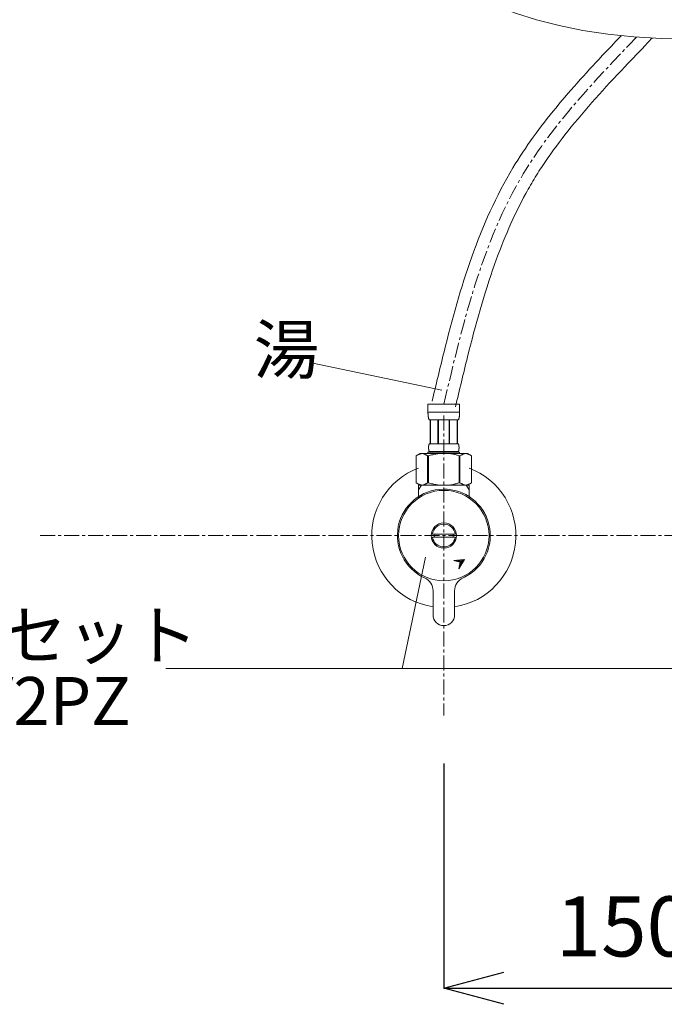
# Model space of a CAD drawing. Units: millimetres. Extents: x -7057 to -2857, y -3222 to -252.
# Drawn here: x -6031 to -5762, y -2284 to -1874 of the extents above; entities that cross this region are included whole.
import ezdxf
from ezdxf.enums import TextEntityAlignment as Align

# ---------------------------------------------------------------- set-up
doc = ezdxf.new("R2010")
doc.units = ezdxf.units.MM
doc.linetypes.add('CENTER1', pattern=[10, 6.25, -1.25, 1.25, -1.25])
doc.layers.get('0').update_dxf_attribs({"lineweight": 5})
doc.layers.add('1', color=7, linetype='Continuous')
for name, color, linetype, lineweight in [('中心線', 1, 'CENTER1', 0), ('寸法', 3, 'Continuous', 5), ('文字', 4, 'Continuous', 0), ('洗面水栓', 5, 'Continuous', 15), ('配管', 5, 'Continuous', 15)]:
    doc.layers.add(name, color=color, linetype=linetype, lineweight=lineweight)
doc.styles.add('japanese', font='romans.shx', dxfattribs={"bigfont": 'bigfont.shx'})
doc.dimstyles.new('KIHON', dxfattribs={"dimscale": 10, "dimtxt": 2.5, "dimasz": 2.5, "dimexe": 0, "dimexo": 2, "dimgap": 1, "dimtad": 1, "dimdec": 0, "dimdsep": 46, "dimtxsty": 'japanese', "dimblk": 'OPEN30', "dimcen": 2.5, "dimadec": 0, "dimazin": 0, "dimtfac": 1, "dimtdec": 0, "dimtmove": 0, "dimatfit": 0, "dimfxl": 1, "dimarcsym": 0})

# ---------------------------------------------------------------- blocks, each defined once
blk = doc.blocks.new('_Open30')
at = {"color": 0, "linetype": 'ByBlock', "lineweight": -2}
for p, q in [((-1, 0.268), (0, 0)), ((0, 0), (-1, -0.268)), ((0, 0), (-1, 0))]:
    blk.add_line(p, q, dxfattribs=at)
blk = doc.blocks.new('*D28')
at = {"layer": 'Defpoints', "color": 0, "transparency": 16777216}
for p in [(-5854.17, -2164.04), (-5704.24, -2246.64), (-5704.24, -2277.58)]:
    blk.add_point(p, dxfattribs=at)
at = {"layer": '寸法', "color": 0, "lineweight": -2, "transparency": 16777216}
for p, q in [((-5854.17, -2184.04), (-5854.17, -2277.58)), ((-5704.24, -2266.64), (-5704.24, -2277.58)), ((-5829.17, -2277.58), (-5729.24, -2277.58))]:
    blk.add_line(p, q, dxfattribs=at)
at = {"layer": '寸法', "color": 0, "lineweight": -2, "transparency": 16777216, "xscale": 25, "yscale": 25, "zscale": 25, "rotation": 180}
blk.add_blockref('_Open30', (-5854.17, -2277.58), dxfattribs=at)
at = {"layer": '寸法', "color": 0, "lineweight": -2, "transparency": 16777216, "xscale": 25, "yscale": 25, "zscale": 25}
blk.add_blockref('_Open30', (-5704.24, -2277.58), dxfattribs=at)
at = {"layer": '寸法', "color": 0, "transparency": 16777216, "insert": (-5779.2, -2255.08), "char_height": 25, "attachment_point": 5, "style": 'japanese'}
blk.add_mtext('150', dxfattribs=at)

msp = doc.modelspace()

# ---------------------------------------------------------------- linework, layer by layer
at = {"layer": '1', "color": 7, "linetype": 'Continuous'}
msp.add_arc((-5854.17, -2089.04), 19.35, 24.469, 26.3223, dxfattribs=at)
at = {"layer": '中心線'}
for p, q in [((-5854.17, -2039.04), (-5854.17, -2164.04)), ((-5385.99, -2089.04), (-6022.48, -2089.04))]:
    msp.add_line(p, q, dxfattribs=at)
msp.add_open_spline([(-5854.17, -2034.27), (-5846.21, -2000.59), (-5832.45, -1942.38), (-5791.13, -1899.46), (-5773.96, -1881.43)], degree=3, knots=[0, 0, 0, 0, 101.462041, 175.389192, 175.389192, 175.389192, 175.389192], dxfattribs=at)
at = {"layer": '文字', "lineweight": 5}
for p, q in [((-5854.94, -2028.44), (-5908.69, -2017.27)), ((-5861.83, -2098.01), (-5871.46, -2144.41)), ((-5571.52, -2144.41), (-5969.93, -2144.41))]:
    msp.add_line(p, q, dxfattribs=at)
at = {"layer": '洗面水栓', "color": 2, "ltscale": 2}
msp.add_open_spline([(-5751.43, -1882.29), (-5883.35, -1882.29), (-5913.52, -1799.98), (-5935.95, -1729.12)], degree=3, dxfattribs=at)
at = {"layer": '配管'}
for p, q in [((-5860.77, -2034.27), (-5847.57, -2034.27)), ((-5860.77, -2034.27), (-5860.77, -2037.68)), ((-5847.57, -2037.57), (-5860.77, -2037.57)), ((-5860.77, -2037.8), (-5860.77, -2037.68)), ((-5860.77, -2037.91), (-5860.77, -2037.8)), ((-5860.77, -2038.03), (-5860.77, -2037.91)), ((-5860.76, -2038.14), (-5860.77, -2038.03)), ((-5860.76, -2038.26), (-5860.76, -2038.14)), ((-5847.58, -2038.03), (-5847.57, -2037.91)), ((-5847.58, -2038.14), (-5847.58, -2038.03)), ((-5847.58, -2038.26), (-5847.58, -2038.14)), ((-5847.57, -2037.68), (-5847.57, -2034.27)), ((-5847.57, -2037.8), (-5847.57, -2037.68)), ((-5847.57, -2037.91), (-5847.57, -2037.8)), ((-5860.75, -2038.37), (-5860.76, -2038.26)), ((-5860.75, -2038.48), (-5860.75, -2038.37)), ((-5860.74, -2038.6), (-5860.75, -2038.48)), ((-5860.73, -2038.71), (-5860.74, -2038.6)), ((-5860.72, -2038.82), (-5860.73, -2038.71)), ((-5860.71, -2038.93), (-5860.72, -2038.82)), ((-5860.7, -2039.05), (-5860.71, -2038.93)), ((-5860.69, -2039.16), (-5860.7, -2039.05)), ((-5860.68, -2039.27), (-5860.69, -2039.16)), ((-5860.66, -2039.38), (-5860.68, -2039.27)), ((-5860.65, -2039.49), (-5860.66, -2039.38)), ((-5860.63, -2039.6), (-5860.65, -2039.49)), ((-5860.61, -2039.71), (-5860.63, -2039.6)), ((-5860.59, -2039.82), (-5860.61, -2039.71)), ((-5860.56, -2039.93), (-5860.59, -2039.82)), ((-5860.54, -2040.04), (-5860.56, -2039.93)), ((-5860.51, -2040.14), (-5860.54, -2040.04)), ((-5860.48, -2040.25), (-5860.51, -2040.14)), ((-5860.45, -2040.36), (-5860.48, -2040.25)), ((-5860.41, -2040.46), (-5860.45, -2040.36)), ((-5860.37, -2040.56), (-5860.41, -2040.46)), ((-5860.32, -2040.67), (-5860.37, -2040.56)), ((-5860.28, -2040.77), (-5860.32, -2040.67)), ((-5860.22, -2040.87), (-5860.28, -2040.77)), ((-5848.12, -2040.87), (-5860.22, -2040.87)), ((-5859.81, -2040.87), (-5859.81, -2050.77)), ((-5859.71, -2040.87), (-5859.71, -2050.77)), ((-5859.69, -2040.87), (-5859.69, -2050.77)), ((-5856.6, -2040.87), (-5856.6, -2050.77)), ((-5856.37, -2040.87), (-5856.37, -2050.77)), ((-5851.97, -2040.87), (-5851.97, -2050.77)), ((-5851.74, -2040.87), (-5851.74, -2050.77)), ((-5848.65, -2050.77), (-5848.65, -2040.87)), ((-5848.63, -2040.87), (-5848.63, -2050.77)), ((-5848.54, -2040.87), (-5848.54, -2050.77)), ((-5848.12, -2040.87), (-5848.07, -2040.77)), ((-5848.07, -2040.77), (-5848.02, -2040.67)), ((-5848.02, -2040.67), (-5847.97, -2040.56)), ((-5847.97, -2040.56), (-5847.93, -2040.46)), ((-5847.93, -2040.46), (-5847.9, -2040.36)), ((-5847.9, -2040.36), (-5847.86, -2040.25)), ((-5847.86, -2040.25), (-5847.83, -2040.14)), ((-5847.83, -2040.14), (-5847.8, -2040.04)), ((-5847.8, -2040.04), (-5847.78, -2039.93)), ((-5847.78, -2039.93), (-5847.76, -2039.82)), ((-5847.76, -2039.82), (-5847.73, -2039.71)), ((-5847.73, -2039.71), (-5847.71, -2039.6)), ((-5847.71, -2039.6), (-5847.7, -2039.49)), ((-5847.7, -2039.49), (-5847.68, -2039.38)), ((-5847.68, -2039.38), (-5847.66, -2039.27)), ((-5847.66, -2039.27), (-5847.65, -2039.16)), ((-5847.65, -2039.16), (-5847.64, -2039.05)), ((-5847.64, -2039.05), (-5847.63, -2038.93)), ((-5847.63, -2038.93), (-5847.62, -2038.82)), ((-5847.62, -2038.82), (-5847.61, -2038.71)), ((-5847.61, -2038.71), (-5847.6, -2038.6)), ((-5847.6, -2038.6), (-5847.59, -2038.48)), ((-5847.59, -2038.37), (-5847.58, -2038.26)), ((-5847.59, -2038.48), (-5847.59, -2038.37)), ((-5860.77, -2054.29), (-5860.77, -2054.84)), ((-5847.57, -2054.29), (-5860.77, -2054.29)), ((-5860.51, -2052.27), (-5860.5, -2052.22)), ((-5860.51, -2052.32), (-5860.51, -2052.27)), ((-5860.51, -2052.37), (-5860.51, -2052.32)), ((-5860.51, -2052.42), (-5860.51, -2052.37)), ((-5860.51, -2052.47), (-5860.51, -2052.42)), ((-5860.51, -2052.52), (-5860.51, -2052.47)), ((-5860.51, -2052.57), (-5860.51, -2052.52)), ((-5860.5, -2052.62), (-5860.51, -2052.57)), ((-5860.5, -2052.07), (-5860.49, -2052.02)), ((-5860.5, -2052.12), (-5860.5, -2052.07)), ((-5860.5, -2052.17), (-5860.5, -2052.12)), ((-5860.5, -2052.22), (-5860.5, -2052.17)), ((-5860.5, -2052.67), (-5860.5, -2052.62)), ((-5860.5, -2052.72), (-5860.5, -2052.67)), ((-5860.5, -2052.77), (-5860.5, -2052.72)), ((-5860.49, -2052.82), (-5860.5, -2052.77)), ((-5860.49, -2051.92), (-5860.48, -2051.87)), ((-5860.49, -2051.97), (-5860.49, -2051.92)), ((-5860.49, -2052.02), (-5860.49, -2051.97)), ((-5860.49, -2052.87), (-5860.49, -2052.82)), ((-5860.49, -2052.92), (-5860.49, -2052.87)), ((-5860.48, -2052.97), (-5860.49, -2052.92)), ((-5860.48, -2051.82), (-5860.47, -2051.77)), ((-5860.48, -2051.87), (-5860.48, -2051.82)), ((-5860.48, -2053.02), (-5860.48, -2052.97)), ((-5860.47, -2053.07), (-5860.48, -2053.02)), ((-5860.47, -2051.72), (-5860.46, -2051.67)), ((-5860.47, -2051.77), (-5860.47, -2051.72)), ((-5860.47, -2053.12), (-5860.47, -2053.07)), ((-5860.46, -2053.17), (-5860.47, -2053.12)), ((-5860.46, -2051.62), (-5860.45, -2051.57)), ((-5860.46, -2051.67), (-5860.46, -2051.62)), ((-5860.46, -2053.22), (-5860.46, -2053.17)), ((-5860.45, -2053.27), (-5860.46, -2053.22)), ((-5860.45, -2051.57), (-5860.44, -2051.52)), ((-5860.44, -2053.32), (-5860.45, -2053.27)), ((-5860.44, -2051.52), (-5860.43, -2051.47)), ((-5860.43, -2053.37), (-5860.44, -2053.32)), ((-5860.43, -2051.42), (-5860.42, -2051.37)), ((-5860.43, -2051.47), (-5860.43, -2051.42)), ((-5860.43, -2053.42), (-5860.43, -2053.37)), ((-5860.42, -2053.47), (-5860.43, -2053.42)), ((-5860.42, -2051.37), (-5860.41, -2051.32)), ((-5860.41, -2053.52), (-5860.42, -2053.47)), ((-5860.41, -2051.32), (-5860.4, -2051.27)), ((-5860.4, -2053.57), (-5860.41, -2053.52)), ((-5860.4, -2051.27), (-5860.38, -2051.22)), ((-5860.38, -2053.62), (-5860.4, -2053.57)), ((-5860.38, -2051.22), (-5860.37, -2051.17)), ((-5860.37, -2053.67), (-5860.38, -2053.62)), ((-5860.37, -2051.17), (-5860.36, -2051.12)), ((-5860.36, -2053.72), (-5860.37, -2053.67)), ((-5860.36, -2051.12), (-5860.34, -2051.07)), ((-5860.34, -2053.77), (-5860.36, -2053.72)), ((-5860.34, -2051.07), (-5860.33, -2051.02)), ((-5860.33, -2053.82), (-5860.34, -2053.77)), ((-5860.33, -2051.02), (-5860.31, -2050.97)), ((-5860.31, -2053.87), (-5860.33, -2053.82)), ((-5860.31, -2050.97), (-5860.29, -2050.92)), ((-5860.29, -2053.92), (-5860.31, -2053.87)), ((-5860.29, -2050.92), (-5860.27, -2050.87)), ((-5860.27, -2053.97), (-5860.29, -2053.92)), ((-5860.27, -2050.87), (-5860.25, -2050.82)), ((-5860.25, -2054.02), (-5860.27, -2053.97)), ((-5860.25, -2050.82), (-5860.22, -2050.77)), ((-5860.22, -2054.07), (-5860.25, -2054.02)), ((-5860.22, -2050.77), (-5848.12, -2050.77)), ((-5860.22, -2054.07), (-5860.22, -2054.29)), ((-5848.12, -2054.07), (-5860.22, -2054.07)), ((-5848.09, -2050.82), (-5848.12, -2050.77)), ((-5848.12, -2054.07), (-5848.09, -2054.02)), ((-5848.12, -2054.07), (-5848.12, -2054.29)), ((-5848.07, -2050.87), (-5848.09, -2050.82)), ((-5848.09, -2054.02), (-5848.07, -2053.97)), ((-5848.05, -2050.92), (-5848.07, -2050.87)), ((-5848.07, -2053.97), (-5848.05, -2053.92)), ((-5848.03, -2050.97), (-5848.05, -2050.92)), ((-5848.05, -2053.92), (-5848.03, -2053.87)), ((-5848.01, -2051.02), (-5848.03, -2050.97)), ((-5848.03, -2053.87), (-5848.01, -2053.82)), ((-5848, -2051.07), (-5848.01, -2051.02)), ((-5848.01, -2053.82), (-5848, -2053.77)), ((-5847.98, -2051.12), (-5848, -2051.07)), ((-5848, -2053.77), (-5847.98, -2053.72)), ((-5847.97, -2051.17), (-5847.98, -2051.12)), ((-5847.98, -2053.72), (-5847.97, -2053.67)), ((-5847.96, -2051.22), (-5847.97, -2051.17)), ((-5847.97, -2053.67), (-5847.96, -2053.62)), ((-5847.95, -2051.27), (-5847.96, -2051.22)), ((-5847.96, -2053.62), (-5847.95, -2053.57)), ((-5847.94, -2051.32), (-5847.95, -2051.27)), ((-5847.95, -2053.57), (-5847.94, -2053.52)), ((-5847.93, -2051.37), (-5847.94, -2051.32)), ((-5847.94, -2053.52), (-5847.93, -2053.47)), ((-5847.92, -2051.42), (-5847.93, -2051.37)), ((-5847.93, -2053.47), (-5847.92, -2053.42)), ((-5847.91, -2051.47), (-5847.92, -2051.42)), ((-5847.92, -2053.42), (-5847.91, -2053.37)), ((-5847.9, -2051.52), (-5847.91, -2051.47)), ((-5847.91, -2053.37), (-5847.9, -2053.32)), ((-5847.89, -2051.57), (-5847.9, -2051.52)), ((-5847.9, -2053.32), (-5847.89, -2053.27)), ((-5847.89, -2051.62), (-5847.89, -2051.57)), ((-5847.88, -2051.67), (-5847.89, -2051.62)), ((-5847.89, -2053.22), (-5847.88, -2053.17)), ((-5847.89, -2053.27), (-5847.89, -2053.22)), ((-5847.87, -2051.72), (-5847.88, -2051.67)), ((-5847.88, -2053.17), (-5847.87, -2053.12)), ((-5847.87, -2051.77), (-5847.87, -2051.72)), ((-5847.86, -2051.82), (-5847.87, -2051.77)), ((-5847.87, -2053.07), (-5847.86, -2053.02)), ((-5847.87, -2053.12), (-5847.87, -2053.07)), ((-5847.86, -2051.87), (-5847.86, -2051.82)), ((-5847.85, -2051.92), (-5847.86, -2051.87)), ((-5847.86, -2052.97), (-5847.85, -2052.92)), ((-5847.86, -2053.02), (-5847.86, -2052.97)), ((-5847.85, -2051.97), (-5847.85, -2051.92)), ((-5847.85, -2052.02), (-5847.85, -2051.97)), ((-5847.84, -2052.07), (-5847.85, -2052.02)), ((-5847.85, -2052.82), (-5847.84, -2052.77)), ((-5847.85, -2052.87), (-5847.85, -2052.82)), ((-5847.85, -2052.92), (-5847.85, -2052.87)), ((-5847.84, -2052.12), (-5847.84, -2052.07)), ((-5847.84, -2052.17), (-5847.84, -2052.12)), ((-5847.84, -2052.22), (-5847.84, -2052.17)), ((-5847.84, -2052.27), (-5847.84, -2052.22)), ((-5847.84, -2052.32), (-5847.84, -2052.27)), ((-5847.84, -2052.37), (-5847.84, -2052.32)), ((-5847.84, -2052.42), (-5847.84, -2052.37)), ((-5847.84, -2052.47), (-5847.84, -2052.42)), ((-5847.84, -2052.52), (-5847.84, -2052.47)), ((-5847.84, -2052.57), (-5847.84, -2052.52)), ((-5847.84, -2052.62), (-5847.84, -2052.57)), ((-5847.84, -2052.67), (-5847.84, -2052.62)), ((-5847.84, -2052.72), (-5847.84, -2052.67)), ((-5847.84, -2052.77), (-5847.84, -2052.72)), ((-5847.57, -2054.29), (-5847.57, -2054.84)), ((-5864.02, -2054.84), (-5865.67, -2055.79)), ((-5865.67, -2055.79), (-5865.45, -2055.67)), ((-5865.67, -2055.79), (-5865.67, -2067.09)), ((-5865.67, -2055.79), (-5865.67, -2067.09)), ((-5865.67, -2055.79), (-5865.67, -2055.79)), ((-5865.45, -2055.67), (-5865.23, -2055.56)), ((-5865.23, -2055.56), (-5865.02, -2055.45)), ((-5865.02, -2055.45), (-5864.81, -2055.35)), ((-5864.81, -2055.35), (-5864.59, -2055.26)), ((-5864.59, -2055.26), (-5864.38, -2055.17)), ((-5864.38, -2055.17), (-5864.17, -2055.09)), ((-5864.17, -2055.09), (-5863.96, -2055.02)), ((-5864.02, -2054.84), (-5844.32, -2054.84)), ((-5863.96, -2055.02), (-5863.75, -2054.95)), ((-5863.75, -2054.95), (-5863.54, -2054.89)), ((-5863.54, -2054.89), (-5863.33, -2054.84)), ((-5863.23, -2054.84), (-5863.02, -2054.89)), ((-5863.02, -2054.89), (-5862.81, -2054.95)), ((-5862.81, -2054.95), (-5862.61, -2055.02)), ((-5862.61, -2055.02), (-5862.4, -2055.09)), ((-5862.4, -2055.09), (-5862.19, -2055.17)), ((-5862.19, -2055.17), (-5861.97, -2055.26)), ((-5861.97, -2055.26), (-5861.76, -2055.35)), ((-5861.76, -2055.35), (-5861.97, -2055.26)), ((-5861.76, -2055.35), (-5861.55, -2055.45)), ((-5861.55, -2055.45), (-5861.76, -2055.35)), ((-5861.55, -2055.45), (-5861.33, -2055.56)), ((-5861.33, -2055.56), (-5861.55, -2055.45)), ((-5861.33, -2055.56), (-5861.12, -2055.67)), ((-5861.12, -2055.67), (-5861.33, -2055.56)), ((-5861.12, -2055.67), (-5860.9, -2055.79)), ((-5860.9, -2055.79), (-5861.12, -2055.67)), ((-5860.9, -2055.79), (-5860.9, -2067.09)), ((-5860.9, -2055.79), (-5860.54, -2055.79)), ((-5860.54, -2055.79), (-5860.1, -2055.67)), ((-5860.1, -2055.67), (-5860.54, -2055.79)), ((-5860.54, -2055.79), (-5860.54, -2067.09)), ((-5860.1, -2055.67), (-5859.67, -2055.56)), ((-5859.67, -2055.56), (-5860.1, -2055.67)), ((-5859.67, -2055.56), (-5859.24, -2055.45)), ((-5859.24, -2055.45), (-5859.67, -2055.56)), ((-5859.24, -2055.45), (-5858.81, -2055.35)), ((-5858.81, -2055.35), (-5859.24, -2055.45)), ((-5858.81, -2055.35), (-5858.39, -2055.26)), ((-5858.39, -2055.26), (-5858.81, -2055.35)), ((-5857.96, -2055.17), (-5858.39, -2055.26)), ((-5857.96, -2055.17), (-5857.54, -2055.09)), ((-5857.54, -2055.09), (-5857.96, -2055.17)), ((-5857.54, -2055.09), (-5857.12, -2055.02)), ((-5857.12, -2055.02), (-5857.54, -2055.09)), ((-5856.7, -2054.95), (-5857.12, -2055.02)), ((-5856.28, -2054.89), (-5856.7, -2054.95)), ((-5855.86, -2054.84), (-5856.28, -2054.89)), ((-5848.24, -2055.67), (-5847.8, -2055.79)), ((-5847.8, -2055.79), (-5847.8, -2067.09)), ((-5847.45, -2055.79), (-5847.8, -2055.79)), ((-5847.23, -2055.67), (-5847.45, -2055.79)), ((-5847.45, -2055.79), (-5847.23, -2055.67)), ((-5847.45, -2055.79), (-5847.45, -2067.09)), ((-5847.01, -2055.56), (-5847.23, -2055.67)), ((-5847.23, -2055.67), (-5847.01, -2055.56)), ((-5846.79, -2055.45), (-5847.01, -2055.56)), ((-5847.01, -2055.56), (-5846.79, -2055.45)), ((-5846.58, -2055.35), (-5846.79, -2055.45)), ((-5846.79, -2055.45), (-5846.58, -2055.35)), ((-5846.37, -2055.26), (-5846.58, -2055.35)), ((-5846.58, -2055.35), (-5846.37, -2055.26)), ((-5846.16, -2055.17), (-5846.37, -2055.26)), ((-5846.37, -2055.26), (-5846.16, -2055.17)), ((-5845.95, -2055.09), (-5846.16, -2055.17)), ((-5846.16, -2055.17), (-5845.95, -2055.09)), ((-5845.74, -2055.02), (-5845.95, -2055.09)), ((-5845.53, -2054.95), (-5845.74, -2055.02)), ((-5845.32, -2054.89), (-5845.53, -2054.95)), ((-5845.11, -2054.84), (-5845.32, -2054.89)), ((-5844.8, -2054.89), (-5845.01, -2054.84)), ((-5844.59, -2054.95), (-5844.8, -2054.89)), ((-5844.38, -2055.02), (-5844.59, -2054.95)), ((-5844.17, -2055.09), (-5844.38, -2055.02)), ((-5844.32, -2054.84), (-5842.67, -2055.79)), ((-5843.96, -2055.17), (-5844.17, -2055.09)), ((-5843.75, -2055.26), (-5843.96, -2055.17)), ((-5843.54, -2055.35), (-5843.75, -2055.26)), ((-5843.32, -2055.45), (-5843.54, -2055.35)), ((-5843.11, -2055.56), (-5843.32, -2055.45)), ((-5842.89, -2055.67), (-5843.11, -2055.56)), ((-5842.67, -2055.79), (-5842.89, -2055.67)), ((-5842.67, -2055.79), (-5842.67, -2067.09)), ((-5842.67, -2055.79), (-5842.67, -2055.79)), ((-5865.67, -2067.09), (-5864.02, -2068.04)), ((-5865.45, -2067.21), (-5865.67, -2067.09)), ((-5865.67, -2067.09), (-5865.67, -2067.09)), ((-5865.23, -2067.32), (-5865.45, -2067.21)), ((-5865.02, -2067.43), (-5865.23, -2067.32)), ((-5864.81, -2067.53), (-5865.02, -2067.43)), ((-5864.59, -2067.62), (-5864.81, -2067.53)), ((-5864.67, -2068.04), (-5843.67, -2068.04)), ((-5864.67, -2070.05), (-5864.67, -2068.04)), ((-5864.67, -2070.05), (-5863.51, -2068.04)), ((-5864.67, -2073.32), (-5864.67, -2070.05)), ((-5864.38, -2067.71), (-5864.59, -2067.62)), ((-5864.17, -2067.79), (-5864.38, -2067.71)), ((-5863.96, -2067.86), (-5864.17, -2067.79)), ((-5863.75, -2067.93), (-5863.96, -2067.86)), ((-5863.54, -2067.99), (-5863.75, -2067.93)), ((-5863.33, -2068.04), (-5863.54, -2067.99)), ((-5863.02, -2067.99), (-5863.23, -2068.04)), ((-5862.81, -2067.93), (-5863.02, -2067.99)), ((-5862.61, -2067.86), (-5862.81, -2067.93)), ((-5862.4, -2067.79), (-5862.61, -2067.86)), ((-5862.19, -2067.71), (-5862.4, -2067.79)), ((-5861.97, -2067.62), (-5862.19, -2067.71)), ((-5861.76, -2067.53), (-5861.97, -2067.62)), ((-5861.55, -2067.43), (-5861.76, -2067.53)), ((-5861.33, -2067.32), (-5861.55, -2067.43)), ((-5861.12, -2067.21), (-5861.33, -2067.32)), ((-5860.9, -2067.09), (-5861.12, -2067.21)), ((-5860.9, -2067.09), (-5860.54, -2067.09)), ((-5860.1, -2067.21), (-5860.54, -2067.09)), ((-5859.67, -2067.32), (-5860.1, -2067.21)), ((-5859.24, -2067.43), (-5859.67, -2067.32)), ((-5858.81, -2067.53), (-5859.24, -2067.43)), ((-5858.39, -2067.62), (-5858.81, -2067.53)), ((-5857.96, -2067.71), (-5858.39, -2067.62)), ((-5857.54, -2067.79), (-5857.96, -2067.71)), ((-5857.12, -2067.86), (-5857.54, -2067.79)), ((-5856.7, -2067.93), (-5857.12, -2067.86)), ((-5856.28, -2067.99), (-5856.7, -2067.93)), ((-5855.86, -2068.04), (-5856.28, -2067.99)), ((-5848.24, -2067.21), (-5847.8, -2067.09)), ((-5847.45, -2067.09), (-5847.8, -2067.09)), ((-5847.45, -2067.09), (-5847.23, -2067.21)), ((-5847.23, -2067.21), (-5847.01, -2067.32)), ((-5847.01, -2067.32), (-5846.79, -2067.43)), ((-5846.79, -2067.43), (-5846.58, -2067.53)), ((-5846.58, -2067.53), (-5846.37, -2067.62)), ((-5846.37, -2067.62), (-5846.16, -2067.71)), ((-5846.16, -2067.71), (-5845.95, -2067.79)), ((-5845.95, -2067.79), (-5845.74, -2067.86)), ((-5845.74, -2067.86), (-5845.53, -2067.93)), ((-5845.53, -2067.93), (-5845.32, -2067.99)), ((-5845.32, -2067.99), (-5845.11, -2068.04)), ((-5845.01, -2068.04), (-5844.8, -2067.99)), ((-5844.83, -2068.04), (-5843.67, -2070.05)), ((-5844.8, -2067.99), (-5844.59, -2067.93)), ((-5844.59, -2067.93), (-5844.38, -2067.86)), ((-5844.38, -2067.86), (-5844.17, -2067.79)), ((-5842.67, -2067.09), (-5844.32, -2068.04)), ((-5844.17, -2067.79), (-5843.96, -2067.71)), ((-5843.96, -2067.71), (-5843.75, -2067.62)), ((-5843.75, -2067.62), (-5843.54, -2067.53)), ((-5843.67, -2068.04), (-5843.67, -2070.05)), ((-5843.67, -2070.05), (-5843.67, -2073.32)), ((-5843.54, -2067.53), (-5843.32, -2067.43)), ((-5843.32, -2067.43), (-5843.11, -2067.32)), ((-5843.11, -2067.32), (-5842.89, -2067.21)), ((-5842.89, -2067.21), (-5842.67, -2067.09)), ((-5842.67, -2067.09), (-5842.67, -2067.09)), ((-5858.08, -2088.44), (-5858.88, -2088.44)), ((-5858.88, -2089.64), (-5858.08, -2089.64)), ((-5850.27, -2088.44), (-5858.08, -2088.44)), ((-5858.08, -2089.64), (-5850.27, -2089.64)), ((-5849.46, -2088.44), (-5850.27, -2088.44)), ((-5850.27, -2089.64), (-5849.46, -2089.64)), ((-5845.61, -2099.02), (-5850.06, -2099.44)), ((-5850.06, -2099.44), (-5847.31, -2100.08)), ((-5849.67, -2099.53), (-5849.53, -2099.39)), ((-5849.1, -2099.66), (-5848.75, -2099.32)), ((-5848.53, -2099.8), (-5847.97, -2099.24)), ((-5847.95, -2102.83), (-5845.61, -2099.02)), ((-5847.95, -2099.93), (-5847.19, -2099.17)), ((-5847.5, -2100.89), (-5845.64, -2099.03)), ((-5847.38, -2100.06), (-5846.41, -2099.1)), ((-5847.31, -2100.08), (-5847.95, -2102.83)), ((-5847.93, -2102.73), (-5847.82, -2102.63)), ((-5847.71, -2101.81), (-5846.7, -2100.8)), ((-5858.67, -2112.11), (-5858.67, -2122.04)), ((-5849.67, -2122.04), (-5849.67, -2112.11))]:
    msp.add_line(p, q, dxfattribs=at)
for radius in [18.82, 5.25]:
    msp.add_circle((-5854.17, -2089.04), radius, dxfattribs=at)
for centre, radius, start, end in [((-5854.17, -2089.04), 30, 110.4873, 261.3731), ((-5854.17, -2089.04), 30, 278.6269, 69.5127), ((-5854.17, -2089.04), 19.35, 296.3223, 245.531), ((-5854.17, -2089.04), 4.75, 7.2567, 172.7433), ((-5854.17, -2089.04), 4.75, 187.2567, 352.7433), ((-5854.17, -2089.04), 3.95, 171.263, 188.737), ((-5854.17, -2089.04), 3.95, 351.263, 8.737), ((-5864.67, -2112.11), 6, 0, 65.531), ((-5843.67, -2112.11), 6, 114.469, 180), ((-5854.17, -2089.04), 19.35, 294.469, 296.3223), ((-5854.17, -2122.04), 4.5, 180, 270), ((-5854.17, -2122.04), 4.5, 270, 0)]:
    msp.add_arc(centre, radius, start, end, dxfattribs=at)
for points, knots in [([(-5859.04, -2033.12), (-5857.41, -2026.24), (-5855.78, -2019.34), (-5850.73, -1999.09), (-5847.08, -1985.81), (-5837.94, -1960.07), (-5832.45, -1947.6), (-5820.12, -1927.07), (-5814, -1918.77), (-5800.9, -1902.86), (-5793.91, -1895.23), (-5784.67, -1885.43), (-5782.49, -1883.14), (-5780.31, -1880.85)], [0, 0, 0, 0, 20.735333, 20.735333, 61.032617, 61.032617, 101.329901, 101.329901, 131.71896, 131.71896, 162.108019, 162.108019, 171.471832, 171.471832, 171.471832, 171.471832]), ([(-5849.31, -2035.42), (-5847.66, -2028.46), (-5846.02, -2021.52), (-5841.01, -2001.45), (-5837.43, -1988.5), (-5829.35, -1965.79), (-5825.11, -1955.86), (-5818.73, -1944.22), (-5817.44, -1941.99), (-5814.73, -1937.57), (-5813.32, -1935.4), (-5808.92, -1928.93), (-5805.78, -1924.71), (-5795.18, -1911.4), (-5787.1, -1902.57), (-5775.65, -1890.44), (-5772.44, -1887.09), (-5768.65, -1883.11), (-5768.06, -1882.49), (-5767.47, -1881.86)], [0, 0, 0, 0, 20.968178, 20.968178, 61.22608, 61.22608, 94.748682, 94.748682, 102.878615, 102.878615, 111.008548, 111.008548, 127.268414, 127.268414, 163.190376, 163.190376, 176.964502, 176.964502, 179.50648, 179.50648, 179.50648, 179.50648])]:
    msp.add_open_spline(points, degree=3, knots=knots, dxfattribs=at)
for points in [[(-5848.24, -2055.67), (-5848.76, -2055.53), (-5849.42, -2055.33), (-5850.01, -2055.2), (-5850.63, -2055.02), (-5851.04, -2054.94), (-5851.46, -2054.84)], [(-5848.24, -2067.21), (-5848.76, -2067.35), (-5849.42, -2067.55), (-5850.01, -2067.68), (-5850.63, -2067.86), (-5851.04, -2067.94), (-5851.46, -2068.04)]]:
    msp.add_spline(points, degree=3, dxfattribs=at)

# ---------------------------------------------------------------- texts
at = {"layer": '文字', "lineweight": 5, "style": 'japanese'}
msp.add_text('湯', height=20, dxfattribs=at).set_placement((-5933.33, -2021.61))
for s, p in [('止水栓セット', (-6038.36, -2133.15)), ('GS-SEV2PZ', (-6055.27, -2160.54))]:
    msp.add_text(s, height=20, dxfattribs=at).set_placement(p, align=Align.MIDDLE)

# ---------------------------------------------------------------- dimensions: what is measured, and where the dimension line sits
at = {"layer": '寸法'}
dim = msp.add_linear_dim(base=(-5704.24, -2277.58), p1=(-5854.17, -2164.04), p2=(-5704.24, -2246.64), dimstyle='KIHON', dxfattribs=at)
dim.commit()
dim.dimension.update_dxf_attribs({"geometry": '*D28', "text_midpoint": (-5779.2, -2255.08)})

doc.saveas('drawing.dxf')
